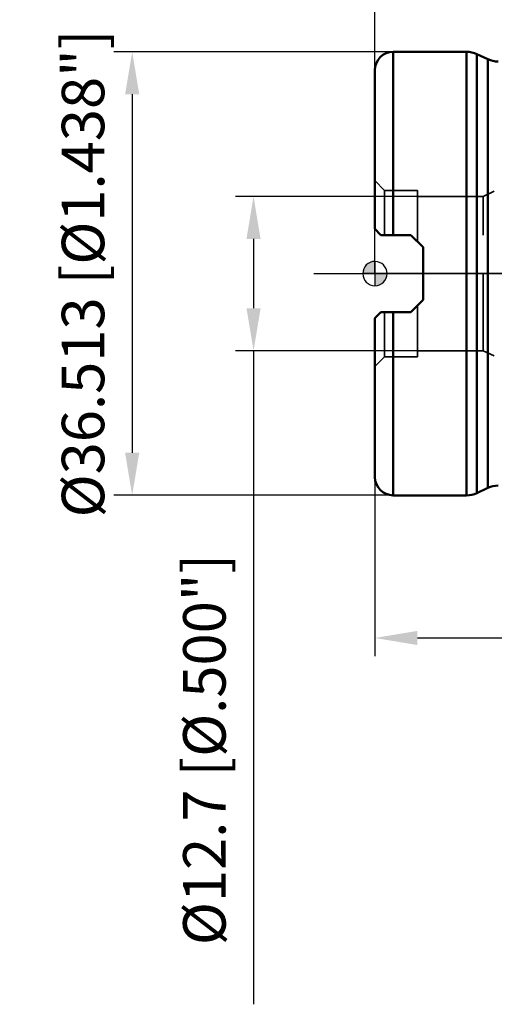
# Model space of a CAD drawing. Units: millimetres. Extents: x -29 to 114, y -60 to 72.
# Drawn here: x -29 to 10, y -60 to 21 of the extents above; entities that cross this region are included whole.
import ezdxf

# ---------------------------------------------------------------- set-up
doc = ezdxf.new("R2010")
doc.units = ezdxf.units.MM
doc.linetypes.add('CENTER2', pattern=[28.575, 19.05, -3.175, 3.175, -3.175])
doc.linetypes.add('DASHED2', pattern=[9.525, 6.35, -3.175])
for name, color, linetype, lineweight in [('1', 4, 'Continuous', 50), ('2', 7, 'Continuous', 25), ('4', 2, 'CENTER2', 25), ('nocut', 7, 'Continuous', 25), ('sk2', 7, 'Continuous', 25), ('sk3', 1, 'DASHED2', 35), ('sk4', 2, 'CENTER2', 25)]:
    doc.layers.add(name, color=color, linetype=linetype, lineweight=lineweight)
doc.styles.add('simplex', font='txt.shx', dxfattribs={"height": 3.5})
doc.dimstyles.new('コピー - ISO-25', dxfattribs={"dimscale": 0, "dimtxt": 3.5, "dimasz": 3.5, "dimexe": 1.5, "dimexo": 0, "dimgap": 2.3, "dimtad": 1, "dimdsep": 46, "dimtxsty": 'simplex', "dimcen": 0.09, "dimclrd": 256, "dimclre": 256, "dimclrt": 256, "dimadec": 0, "dimazin": 0, "dimtfac": 1, "dimtofl": 0, "dimtmove": 0, "dimatfit": 3, "dimfxl": 1, "dimtolj": 1, "dimlwd": -1, "dimlwe": -1, "dimarcsym": 0})

# ---------------------------------------------------------------- blocks, each defined once
blk = doc.blocks.new('zero block')
h = blk.add_hatch(color=7)
h.paths.add_polyline_path([(0, 1, 0.414214), (-1, 0), (0, 0)])
h.paths.add_polyline_path([(1, 0), (0, 0), (0, -1, 0.414214)])
at = {"color": 7, "ltscale": 0.2}
for p, q in [((0, -1), (0, 1)), ((-1, 0), (1, 0))]:
    blk.add_line(p, q, dxfattribs=at)
for start, end in [(90, 180), (0, 90), (180, 270), (270, 0)]:
    blk.add_arc((0, 0), 1, start, end, dxfattribs=at)
blk = doc.blocks.new('*D5')
at = {"layer": '2'}
for p, q in [((0, 16.257), (0, 51.5)), ((60.325, 18.25), (60.325, 51.5)), ((3.5, 50), (56.825, 50))]:
    blk.add_line(p, q, dxfattribs=at)
at = {"layer": '2', "lineweight": 0}
for points in [[(3.5, 50.583), (3.5, 49.417), (0, 50)], [(56.825, 49.417), (56.825, 50.583), (60.325, 50)]]:
    blk.add_solid(points, dxfattribs=at)
at = {"layer": 'Defpoints', "color": 0, "lineweight": 0}
for p in [(60.325, 50), (60.325, 18.25), (0, 16.257)]:
    blk.add_point(p, dxfattribs=at)
at = {"layer": '2', "insert": (30.162, 54.05), "char_height": 3.5, "attachment_point": 5, "style": 'simplex'}
blk.add_mtext('\\A1;60.325 [2.375"]', dxfattribs=at)
blk = doc.blocks.new('*D6')
at = {"layer": 'Defpoints', "color": 0, "lineweight": 0}
for p in [(3.5, 6.35), (-10, -6.35), (3.5, -6.35)]:
    blk.add_point(p, dxfattribs=at)
at = {"layer": 'sk2'}
for p, q in [((3.5, 6.35), (-11.5, 6.35)), ((-10, 2.85), (-10, -2.85)), ((3.5, -6.35), (-11.5, -6.35)), ((-10, -6.35), (-10, -60.158))]:
    blk.add_line(p, q, dxfattribs=at)
at = {"layer": 'sk2', "lineweight": 0}
for points in [[(-9.417, 2.85), (-10.583, 2.85), (-10, 6.35)], [(-10.583, -2.85), (-9.417, -2.85), (-10, -6.35)]]:
    blk.add_solid(points, dxfattribs=at)
at = {"layer": 'sk2', "insert": (-14.05, -39.191), "char_height": 3.5, "attachment_point": 5, "rotation": 90, "style": 'simplex'}
blk.add_mtext('\\A1;%%c12.7 [%%c.500"]', dxfattribs=at)
blk = doc.blocks.new('*D8')
at = {"layer": 'Defpoints', "color": 0, "lineweight": 0}
for p in [(16, -6), (0, -16.256), (16, -30)]:
    blk.add_point(p, dxfattribs=at)
at = {"layer": 'sk2'}
for p, q in [((16, -6), (16, -31.5)), ((0, -16.256), (0, -31.5)), ((3.5, -30), (12.5, -30)), ((16, -30), (50.35, -30))]:
    blk.add_line(p, q, dxfattribs=at)
at = {"layer": 'sk2', "lineweight": 0}
for points in [[(3.5, -29.417), (3.5, -30.583), (0, -30)], [(12.5, -30.583), (12.5, -29.417), (16, -30)]]:
    blk.add_solid(points, dxfattribs=at)
at = {"layer": 'sk2', "insert": (34.925, -25.95), "char_height": 3.5, "attachment_point": 5, "style": 'simplex'}
blk.add_mtext('\\A1;16 [.630"]', dxfattribs=at)
blk = doc.blocks.new('*D9')
at = {"layer": 'Defpoints', "color": 0, "lineweight": 0}
for p in [(2, 18.257), (-20, -18.256), (2, -18.256)]:
    blk.add_point(p, dxfattribs=at)
at = {"layer": 'sk2'}
for p, q in [((2, 18.257), (-21.5, 18.257)), ((-20, 14.757), (-20, -14.756)), ((2, -18.256), (-21.5, -18.256))]:
    blk.add_line(p, q, dxfattribs=at)
at = {"layer": 'sk2', "lineweight": 0}
for points in [[(-19.417, 14.757), (-20.583, 14.757), (-20, 18.257)], [(-20.583, -14.756), (-19.417, -14.756), (-20, -18.256)]]:
    blk.add_solid(points, dxfattribs=at)
at = {"layer": 'sk2', "insert": (-24.05, 0), "char_height": 3.5, "attachment_point": 5, "rotation": 90, "style": 'simplex'}
blk.add_mtext('\\A1;%%c36.513 [%%c1.438"]', dxfattribs=at)

msp = doc.modelspace()

# ---------------------------------------------------------------- linework, layer by layer
at = {"layer": '1'}
for p, q in [((1.5, 3.17500362), (1.5, 18.25650362)), ((7.55661067, 18.25650362), (1.5, 18.25650362)), ((7.55661067, -18.25649638), (7.55661067, 18.25650362)), ((8.4018472, -18.06911196), (8.4018472, 18.06911919)), ((9.31375834, 17.64388804), (8.4018472, 18.06911919)), ((9.31375834, 17.64388804), (9.31375834, -17.64388081)), ((0, 3.67500362), (0, 16.7565)), ((0, 3.67500362), (0.5, 3.17500362)), ((0.5, 3.17500362), (2.97, 3.17500362)), ((2.97, 3.17500362), (3.97, 2.17500362)), ((3.97, 2.17500362), (3.97, -2.17499638)), ((3.97, -2.17499638), (2.97, -3.17499638)), ((0.5, -3.17499638), (0, -3.67499638)), ((0.5, -3.17499638), (2.97, -3.17499638)), ((1.5, -18.25649638), (1.5, -3.17499638)), ((0, -3.67499638), (0, -16.75649622)), ((9.31375834, -17.64388081), (8.4018472, -18.06911196)), ((7.55661067, -18.25649638), (1.5, -18.25649638))]:
    msp.add_line(p, q, dxfattribs=at)
for centre, radius, start, end in [((1.5, 16.75650362), 1.5, 90, 180), ((7.55661067, 16.25650362), 2, 65, 90), ((10.15899486, 19.45650362), 2, 245, 270), ((1.5, -16.75649638), 1.5, 180, 270), ((10.15899486, -19.45649638), 2, 90, 115), ((7.55661067, -16.25649638), 2, 270, 295)]:
    msp.add_arc(centre, radius, start, end, dxfattribs=at)
at = {"layer": '4'}
msp.add_line((-5.04542902, 0), (62.63916041, 0), dxfattribs=at)
at = {"layer": 'nocut'}
for p, q in [((1.5, 18.2565), (7.55661067, 18.2565)), ((8.4018472, 18.06911557), (9.31375834, 17.64388442)), ((0, 0), (0, 16.7565)), ((58.725, 0), (0, 0))]:
    msp.add_line(p, q, dxfattribs=at)
for centre, radius, start, end in [((1.5, 16.7565), 1.5, 90, 180), ((7.55661067, 16.2565), 2, 65, 90), ((10.15899486, 19.4565), 2, 245, 270)]:
    msp.add_arc(centre, radius, start, end, dxfattribs=at)
at = {"layer": 'sk3'}
for p, q in [((0.7999999, 6.85), (0, 7.64999988)), ((0.7999999, 3.17500362), (0.7999999, 6.85)), ((0.7999999, 6.85), (3.5, 6.85)), ((3.5, 2.64500362), (3.5, 6.85)), ((8.92774654, 6.35), (9.83926112, 6.77504623)), ((3.5, 6.35), (8.92774654, 6.35)), ((8.92774654, -6.35), (8.92774654, 6.35)), ((0.7999999, -3.17499638), (0.7999999, -6.85)), ((3.5, -2.64499638), (3.5, -6.85)), ((3.5, -6.35), (8.92774654, -6.35)), ((8.92774654, -6.35), (9.83926112, -6.77504623)), ((0.7999999, -6.85), (0, -7.64999988)), ((0.7999999, -6.85), (3.5, -6.85))]:
    msp.add_line(p, q, dxfattribs=at)
at = {"layer": 'sk4'}
msp.add_line((-5.04542902, 0), (62.63916041, 0), dxfattribs=at)

# ---------------------------------------------------------------- block references
at = {"rotation": 180}
msp.add_blockref('zero block', (0, 0), dxfattribs=at)

# ---------------------------------------------------------------- dimensions: what is measured, and where the dimension line sits
at = {"layer": '2'}
dim = msp.add_linear_dim(base=(60.325, 50), p1=(0, 16.2565), p2=(60.325, 18.25), dimstyle='コピー - ISO-25', override={"dimscale": 1, "dimdec": 8}, dxfattribs=at)
dim.commit()
dim.dimension.update_dxf_attribs({"geometry": '*D5', "text_midpoint": (30.1625, 54.05)})
at = {"layer": 'sk2'}
for base, p1, p2, picture, middle in [((-20, -18.2564319253), (2, 18.2565680747), (2, -18.2564319253), '*D9', (-20, 0.0000680747)), ((-10, -6.35), (3.5, 6.35), (3.5, -6.35), '*D6', (-10, -39.191235288))]:
    dim = msp.add_linear_dim(base=base, p1=p1, p2=p2, angle=90, text='%%c<>', dimstyle='コピー - ISO-25', override={"dimscale": 1, "dimdec": 8}, dxfattribs=at)
    dim.commit()
    dim.dimension.update_dxf_attribs({"geometry": picture, "text_midpoint": middle, "dimtype": 160})
dim = msp.add_linear_dim(base=(16, -30), p1=(0, -16.2564319253), p2=(16, -6), dimstyle='コピー - ISO-25', override={"dimscale": 1, "dimdec": 8}, dxfattribs=at)
dim.commit()
dim.dimension.update_dxf_attribs({"geometry": '*D8', "text_midpoint": (34.925, -25.95)})

doc.saveas('drawing.dxf')
